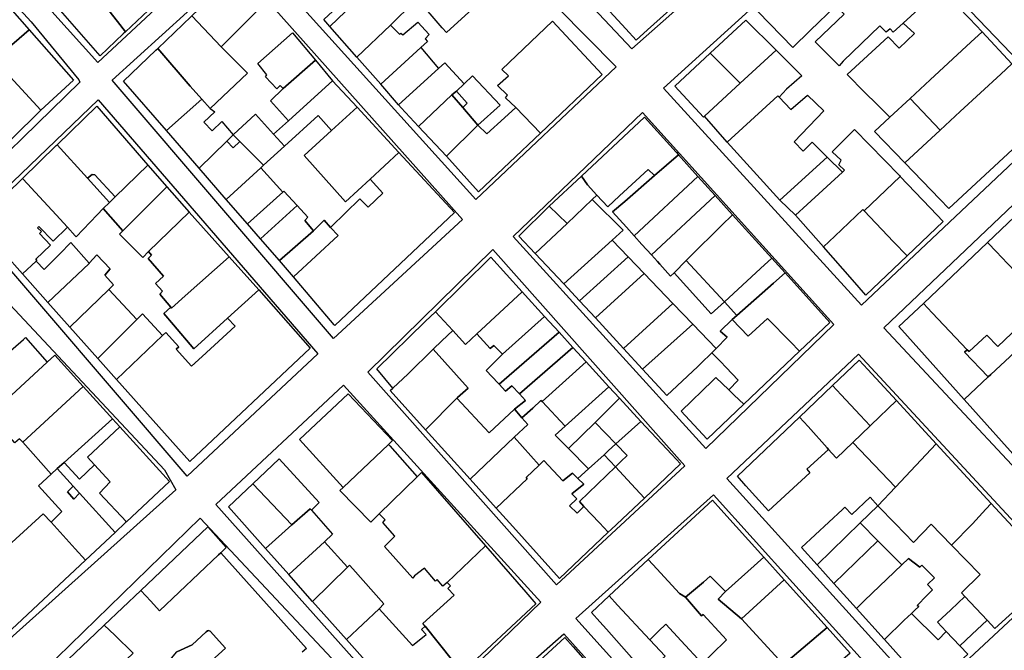
# Model space of a CAD drawing. Units: inches. Extents: x 299328 to 308743, y 4229858 to 4240392.
# Drawn here: x 301403 to 301630, y 4235096 to 4235242 of the extents above; entities that cross this region are included whole.
import ezdxf

# ---------------------------------------------------------------- set-up
doc = ezdxf.new("R2010")
doc.units = ezdxf.units.IN
doc.header["$MEASUREMENT"] = 0
doc.layers.add('block', color=7, linetype='Continuous')
doc.layers.add('build', color=12, linetype='Continuous')

msp = doc.modelspace()

# ---------------------------------------------------------------- linework, layer by layer
at = {"layer": 'block'}
for points in [[(301566.39, 4235303.3), (301590.52, 4235275.66), (301544.38, 4235234.86), (301492.21, 4235290.29), (301567.59, 4235360.32), (301595.16, 4235330.4)], [(301449.74, 4235258.45), (301421.05, 4235231.67), (301368.51, 4235289.9), (301398.59, 4235317.66)], [(301416.69, 4235227.65), (301416.89, 4235227.15), (301387.32, 4235198.35), (301335.67, 4235257.81), (301365.01, 4235285.31), (301405.63, 4235241.03)], [(301486.99, 4235285.15), (301540.77, 4235230.64), (301508.33, 4235200.02), (301457.11, 4235256.88)], [(301598.74, 4235268.48), (301644.86, 4235220.34), (301597.43, 4235175.6), (301551.74, 4235225.77)], [(301453.25, 4235253.86), (301505.28, 4235195.43), (301475.5, 4235167.92), (301424.36, 4235227.58)], [(301421.09, 4235223.05), (301471.83, 4235164.41), (301441.71, 4235136.09), (301391.5, 4235194.6)], [(301546.82, 4235220.1), (301591.03, 4235171.12), (301561.51, 4235142.53), (301516.96, 4235191.5)], [(301723.75, 4235190.65), (301649.68, 4235120.04), (301602.57, 4235170.37), (301653.02, 4235218.36), (301681.39, 4235190.94), (301703.98, 4235212.71)], [(301387.24, 4235190.11), (301436.48, 4235137.62), (301439.06, 4235132.98), (301398.5, 4235096.54), (301347.36, 4235153.26)], [(301483.43, 4235160.15), (301512.31, 4235188.46), (301556.6, 4235138.55), (301527.02, 4235111)], [(301596.74, 4235164.28), (301643.59, 4235113.79), (301612.37, 4235084.76), (301566.3, 4235135.6)], [(301477.77, 4235157.16), (301523.35, 4235107.02), (301493.86, 4235078.54), (301448.29, 4235129.58)], [(301563.24, 4235131.8), (301609.1, 4235081.02), (301577.75, 4235051.91), (301531.47, 4235103.25)], [(301491.53, 4235075.35), (301451.03, 4235037.87), (301405.67, 4235088.41), (301444.72, 4235126.39), (301477.41, 4235091.58)], [(301528.71, 4235099.71), (301574.23, 4235048.91), (301544.45, 4235021.85), (301498.19, 4235072.86)]]:
    msp.add_lwpolyline(points, close=True, dxfattribs=at)
at = {"layer": 'build'}
for points in [[(301508.74, 4235260.2), (301516.2, 4235252.02), (301501.55, 4235238.62), (301500.62, 4235239.71), (301494.49, 4235246.84), (301497.65, 4235249.96), (301506.17, 4235257.83)], [(301555.08, 4235259.74), (301559.63, 4235254.36), (301561.89, 4235251.69), (301547.98, 4235239.19), (301545.38, 4235236.85), (301543.02, 4235239.44), (301536.55, 4235246.53), (301539.03, 4235248.94), (301545.93, 4235255.63), (301548, 4235253.31)], [(301600.4, 4235253.5), (301603.71, 4235256.55), (301606.29, 4235258.92), (301615.75, 4235248.86), (301613.19, 4235246.47), (301607.09, 4235240.78), (301604.78, 4235238.71), (301604.05, 4235239.45), (301603.14, 4235238.7), (301601.69, 4235240.14), (301593.2, 4235231.96), (301592.26, 4235230.92), (301586.76, 4235236.44), (301593.43, 4235242.87), (301591.48, 4235244.75), (301591.09, 4235245.12), (301594.32, 4235248.01), (301598.37, 4235251.64), (301600.39, 4235249.67), (301602.31, 4235251.54)], [(301436.56, 4235247.47), (301427.43, 4235238.78), (301425.59, 4235241.15), (301421.62, 4235246.28), (301425.18, 4235249.84), (301429.26, 4235253.45), (301430.08, 4235254.22), (301434.49, 4235249.63)], [(301442.77, 4235242.45), (301453.23, 4235252.49), (301459.71, 4235245.42), (301449.57, 4235235.26)], [(301488.26, 4235253.11), (301488.32, 4235253.04), (301489.91, 4235251.04), (301493.78, 4235246.14), (301494.14, 4235245.69), (301488.67, 4235240.31), (301480.89, 4235232.89), (301474.64, 4235240.02), (301481.9, 4235247)], [(301418.66, 4235249.69), (301421.62, 4235246.28), (301425.59, 4235241.15), (301427.43, 4235238.78), (301426.92, 4235238.3), (301421.58, 4235233.21), (301412.45, 4235243.7)], [(301591.48, 4235244.75), (301585.55, 4235239.05), (301581.59, 4235235.17), (301573.6, 4235243.38), (301579.41, 4235249.1), (301584.27, 4235244), (301591.31, 4235250.86), (301594.32, 4235248.01), (301591.09, 4235245.12)], [(301405.18, 4235239.23), (301398.84, 4235233.72), (301394.93, 4235230.32), (301394.29, 4235230.98), (301393.55, 4235230.46), (301392.56, 4235231.45), (301391.57, 4235230.69), (301388.05, 4235234.75), (301388.25, 4235234.96), (301387.3, 4235236.04), (301387.93, 4235236.64), (301387.42, 4235237.21), (301398.42, 4235246.93)], [(301480.55, 4235248.44), (301481.9, 4235247), (301474.64, 4235240.02), (301473.23, 4235241.63)], [(301607.09, 4235240.78), (301613.19, 4235246.47), (301615.75, 4235248.86), (301619.73, 4235244.64), (301622.4, 4235241.8), (301625.28, 4235238.74), (301622.71, 4235236.36), (301613.34, 4235227.69), (301608.67, 4235223.37), (301604, 4235219.05), (301601.02, 4235222.01), (301598.25, 4235224.76), (301594.13, 4235228.86), (301603.6, 4235237.62), (301606.16, 4235235.01), (301609.69, 4235238.34)], [(301449.57, 4235235.26), (301455.6, 4235229.2), (301447.02, 4235221.05), (301445.09, 4235223.21), (301442.4, 4235226.22), (301434.89, 4235234.89), (301442.58, 4235242.27), (301442.77, 4235242.45)], [(301488.67, 4235240.31), (301490.71, 4235238.19), (301491.01, 4235238.45), (301491.46, 4235238.02), (301494.96, 4235241.01), (301497.58, 4235238.16), (301496.64, 4235237.13), (301497.18, 4235236.55), (301495.68, 4235235.17), (301486.38, 4235226.63), (301480.89, 4235232.89)], [(301523.28, 4235215.35), (301517.56, 4235221.3), (301515.19, 4235223.51), (301515.7, 4235224.15), (301513.4, 4235226.38), (301515.87, 4235228.62), (301514.38, 4235230.04), (301526.03, 4235241.25), (301537.51, 4235228.88)], [(301577.71, 4235234.51), (301569.43, 4235226.89), (301562.49, 4235233.8), (301570.71, 4235241.48)], [(301405.18, 4235239.23), (301415.39, 4235227.58), (301407.85, 4235220.65), (301400.8, 4235228.36), (301399.09, 4235230.23), (301400.7, 4235231.59), (301398.84, 4235233.72)], [(301471.3, 4235232.2), (301463.88, 4235225.66), (301463.17, 4235226.34), (301462.43, 4235225.59), (301459.75, 4235228.39), (301460.06, 4235228.84), (301458.01, 4235231.44), (301466.03, 4235238.5)], [(301625.28, 4235238.74), (301632.2, 4235231.38), (301629.63, 4235229), (301620.26, 4235220.34), (301615.59, 4235216.02), (301608.67, 4235223.37), (301613.34, 4235227.69), (301622.71, 4235236.36)], [(301445.09, 4235223.21), (301436.9, 4235215.94), (301427.01, 4235227.33), (301434.46, 4235234.48), (301434.89, 4235234.89), (301442.4, 4235226.22)], [(301495.68, 4235235.17), (301499.76, 4235230.31), (301490.51, 4235221.92), (301486.38, 4235226.63)], [(301569.43, 4235226.89), (301561.18, 4235219.29), (301560.93, 4235219.03), (301554.34, 4235226.18), (301562.49, 4235233.8)], [(301569.43, 4235226.89), (301577.71, 4235234.51), (301583.64, 4235228.61), (301580.1, 4235225.54), (301578.42, 4235223.69), (301578.15, 4235223.98), (301566.43, 4235213.29), (301561.18, 4235219.29)], [(301475.28, 4235227.45), (301469.43, 4235222.14), (301465.07, 4235218.18), (301460.92, 4235222.85), (301463.88, 4235225.66), (301471.3, 4235232.2)], [(301505.68, 4235226.74), (301503.93, 4235225.05), (301502.81, 4235224.22), (301495.15, 4235216.9), (301491.12, 4235221.22), (301490.51, 4235221.92), (301499.76, 4235230.31), (301501.18, 4235231.6)], [(301632.2, 4235231.38), (301640.18, 4235222.9), (301642.24, 4235220.71), (301639.67, 4235218.33), (301617.65, 4235197.97), (301615.56, 4235200.12), (301607.45, 4235208.49), (301615.59, 4235216.02), (301620.26, 4235220.34), (301629.63, 4235229)], [(301400.8, 4235228.36), (301407.85, 4235220.65), (301401.07, 4235213.94), (301398.73, 4235216.5), (301393.96, 4235221.7)], [(301480.95, 4235221.34), (301475.02, 4235215.94), (301471.91, 4235219.39), (301464.15, 4235212.35), (301461.66, 4235215.08), (301465.07, 4235218.18), (301469.43, 4235222.14), (301475.28, 4235227.45)], [(301505.68, 4235226.74), (301507.58, 4235228.58), (301513.95, 4235221.78), (301508.84, 4235217.21), (301505.37, 4235221.24), (301506.34, 4235222.27), (301503.93, 4235225.05)], [(301502.81, 4235224.22), (301505.37, 4235221.24), (301508.84, 4235217.21), (301501.56, 4235210.04), (301495.15, 4235216.9)], [(301502.81, 4235224.22), (301503.93, 4235225.05), (301506.34, 4235222.27), (301505.37, 4235221.24)], [(301578.42, 4235223.69), (301581.12, 4235220.82), (301584.94, 4235224.13), (301588.77, 4235220.54), (301581.89, 4235213.37), (301583.95, 4235211.21), (301586.01, 4235213.26), (301589.54, 4235209.8), (301578.59, 4235199.88), (301566.43, 4235213.29), (301578.15, 4235223.98)], [(301447.02, 4235221.05), (301448.06, 4235220.25), (301445.53, 4235217.91), (301447.48, 4235215.85), (301449.68, 4235218.03), (301452.3, 4235214.96), (301450.84, 4235213.48), (301444.47, 4235207.23), (301436.9, 4235215.94), (301445.09, 4235223.21)], [(301604, 4235219.05), (301608.67, 4235223.37), (301615.59, 4235216.02), (301607.45, 4235208.49), (301600.42, 4235215.74)], [(301411.65, 4235212.67), (301420.82, 4235221.59), (301432.62, 4235207.99), (301425.06, 4235200.61), (301420.39, 4235205.74), (301419.74, 4235205.79), (301418.69, 4235204.94)], [(301461.66, 4235215.08), (301464.15, 4235212.35), (301459.31, 4235207.92), (301453.81, 4235213.44), (301452.3, 4235214.96), (301452.42, 4235215.07), (301457.43, 4235219.71)], [(301475.02, 4235215.94), (301480.95, 4235221.34), (301490.6, 4235210.86), (301483.94, 4235204.7), (301478.28, 4235199.46), (301468.68, 4235210.17)], [(301517.56, 4235221.3), (301523.28, 4235215.35), (301508.99, 4235201.77), (301501.56, 4235210.04), (301508.84, 4235217.21), (301510.92, 4235215.18), (301514.96, 4235218.89)], [(301475.02, 4235215.94), (301468.68, 4235210.17), (301478.28, 4235199.46), (301483.94, 4235204.7), (301486.86, 4235201.51), (301483.47, 4235198.27), (301481.59, 4235200.2), (301474.96, 4235193.74), (301474.8, 4235193.59), (301473.36, 4235195.26), (301472.65, 4235194.56), (301470.88, 4235192.81), (301468.88, 4235195.15), (301469.52, 4235195.98), (301467.09, 4235198.61), (301464.03, 4235201.93), (301463.76, 4235201.69), (301458.71, 4235207.37), (301459.31, 4235207.92), (301464.15, 4235212.35), (301471.91, 4235219.39)], [(301549.59, 4235205.54), (301548.15, 4235206.97), (301541.54, 4235200.88), (301538.82, 4235198.37), (301536.34, 4235201.05), (301534.15, 4235203.43), (301532.78, 4235205.45), (301547.3, 4235219.04), (301554.64, 4235210.92), (301555.15, 4235210.36)], [(301606.39, 4235205.35), (301598.03, 4235197.39), (301597.74, 4235197.68), (301591.29, 4235191.54), (301588.68, 4235189.06), (301582.21, 4235196.41), (301584.86, 4235198.84), (301593.06, 4235206.35), (301593.53, 4235206.79), (301592.2, 4235208.04), (301592.72, 4235209.13), (301590.66, 4235211.05), (301595.86, 4235216.19), (301606.19, 4235205.56)], [(301453.81, 4235213.44), (301459.31, 4235207.92), (301458.71, 4235207.37), (301450.7, 4235200.05), (301444.47, 4235207.23), (301450.84, 4235213.48), (301452.32, 4235211.96)], [(301452.3, 4235214.96), (301453.81, 4235213.44), (301452.32, 4235211.96), (301450.84, 4235213.48)], [(301411.65, 4235212.67), (301418.69, 4235204.94), (301423.75, 4235199.37), (301422.26, 4235197.96), (301420.88, 4235196.5), (301416.07, 4235191.39), (301415.83, 4235191.65), (301414.01, 4235193.63), (301411.4, 4235196.47), (301405.68, 4235202.69), (301404.9, 4235203.54), (301403.65, 4235204.9), (301411.44, 4235212.47)], [(301490.6, 4235210.86), (301503.45, 4235196.99), (301475.76, 4235170.96), (301475.64, 4235171.1), (301466.24, 4235182.16), (301476.58, 4235191.69), (301474.8, 4235193.59), (301474.96, 4235193.74), (301481.59, 4235200.2), (301483.47, 4235198.27), (301486.86, 4235201.51), (301483.94, 4235204.7)], [(301549.59, 4235205.54), (301555.15, 4235210.36), (301559.64, 4235205.36), (301544.94, 4235191.63), (301543.16, 4235193.6), (301539.94, 4235197.16), (301542.75, 4235199.6)], [(301593.06, 4235206.35), (301584.86, 4235198.84), (301582.21, 4235196.41), (301578.59, 4235199.88), (301589.54, 4235209.8)], [(301437.01, 4235202.93), (301426.83, 4235192.77), (301422.26, 4235197.96), (301423.75, 4235199.37), (301425.06, 4235200.61), (301432.62, 4235207.99)], [(301458.71, 4235207.37), (301463.76, 4235201.69), (301455.59, 4235194.43), (301450.7, 4235200.05)], [(301535.24, 4235200), (301536.34, 4235201.05), (301538.82, 4235198.37), (301541.54, 4235200.88), (301548.15, 4235206.97), (301549.59, 4235205.54), (301542.75, 4235199.6), (301539.94, 4235197.16), (301543.16, 4235193.6), (301544.94, 4235191.63), (301546.72, 4235189.66), (301548.94, 4235187.21), (301550.29, 4235185.72), (301550.83, 4235185.12), (301553.36, 4235182.33), (301554.14, 4235183.1), (301562.75, 4235173.59), (301565.76, 4235176.38), (301568.66, 4235173.24), (301567.59, 4235172.29), (301564.83, 4235169.65), (301566.38, 4235168.22), (301563.9, 4235165.59), (301558.48, 4235171.23), (301553.88, 4235176.01), (301547.23, 4235182.93), (301543.54, 4235186.78), (301539.84, 4235190.62), (301542.38, 4235192.91)], [(301414.01, 4235193.63), (301410.74, 4235190.38), (301407.41, 4235193.8), (301407.1, 4235193.5), (301408, 4235192.6), (301407.59, 4235192.15), (301410.11, 4235189.48), (301406.74, 4235186.22), (301406.98, 4235185.95), (301406.8, 4235185.78), (301403.63, 4235182.82), (301395.09, 4235192.39), (301393.09, 4235194.63), (301403.65, 4235204.9), (301404.9, 4235203.54), (301405.68, 4235202.69), (301411.4, 4235196.47)], [(301418.69, 4235204.94), (301419.74, 4235205.79), (301420.39, 4235205.74), (301425.06, 4235200.61), (301423.75, 4235199.37)], [(301532.78, 4235205.45), (301534.15, 4235203.43), (301536.34, 4235201.05), (301535.24, 4235200), (301529.46, 4235194.47), (301525.32, 4235198.46)], [(301559.64, 4235205.36), (301563.61, 4235200.97), (301548.94, 4235187.21), (301546.72, 4235189.66), (301544.94, 4235191.63)], [(301606.39, 4235205.35), (301613.34, 4235198.07), (301616.32, 4235194.95), (301607.96, 4235186.99), (301604.87, 4235190.23), (301598.03, 4235197.39)], [(301442.18, 4235197.11), (301432.78, 4235187.98), (301431.41, 4235186.65), (301426.06, 4235192.05), (301426.83, 4235192.77), (301437.01, 4235202.93)], [(301463.76, 4235201.69), (301464.03, 4235201.93), (301467.09, 4235198.61), (301458.61, 4235190.95), (301455.59, 4235194.43)], [(301529.46, 4235194.47), (301535.24, 4235200), (301542.38, 4235192.91), (301539.84, 4235190.62), (301528.67, 4235180.57), (301522.07, 4235187.55)], [(301563.61, 4235200.97), (301567.66, 4235196.48), (301565.13, 4235193.99), (301557.82, 4235186.75), (301556.97, 4235185.91), (301554.14, 4235183.1), (301553.36, 4235182.33), (301550.83, 4235185.12), (301550.29, 4235185.72), (301548.94, 4235187.21)], [(301422.26, 4235197.96), (301426.83, 4235192.77), (301426.06, 4235192.05), (301431.41, 4235186.65), (301432.78, 4235187.98), (301433.44, 4235187.16), (301432.69, 4235186.39), (301436.21, 4235182.32), (301434.4, 4235180.59), (301435.95, 4235178.87), (301435.33, 4235178.14), (301437.88, 4235175.18), (301436.27, 4235173.71), (301438.54, 4235171.05), (301443.23, 4235165.57), (301451.02, 4235172.63), (301452.73, 4235170.8), (301445.15, 4235163.8), (301442.69, 4235161.53), (301439.14, 4235165.46), (301439.74, 4235166), (301436.72, 4235169.31), (301435.97, 4235168.6), (301431.4, 4235173.65), (301430.06, 4235172.31), (301423.58, 4235179.26), (301424.68, 4235180.32), (301422.69, 4235182.58), (301423.91, 4235184.03), (301420.78, 4235187.21), (301419.01, 4235185.31), (301414.78, 4235190.06), (301412.29, 4235187.5), (301410.39, 4235185.6), (301408.62, 4235183.82), (301406.8, 4235185.78), (301406.98, 4235185.95), (301406.74, 4235186.22), (301410.11, 4235189.48), (301407.59, 4235192.15), (301408, 4235192.6), (301407.1, 4235193.5), (301407.41, 4235193.8), (301410.74, 4235190.38), (301414.01, 4235193.63), (301415.83, 4235191.65), (301416.07, 4235191.39), (301420.88, 4235196.5)], [(301442.18, 4235197.11), (301451.35, 4235186.8), (301441.21, 4235177.76), (301438.07, 4235174.96), (301437.88, 4235175.18), (301435.33, 4235178.14), (301435.95, 4235178.87), (301434.4, 4235180.59), (301436.21, 4235182.32), (301432.69, 4235186.39), (301433.44, 4235187.16), (301432.78, 4235187.98)], [(301470.88, 4235192.81), (301462.98, 4235185.92), (301458.61, 4235190.95), (301467.09, 4235198.61), (301469.52, 4235195.98), (301468.88, 4235195.15)], [(301529.46, 4235194.47), (301522.07, 4235187.55), (301518.29, 4235191.54), (301525.32, 4235198.46)], [(301588.68, 4235189.06), (301591.29, 4235191.54), (301597.74, 4235197.68), (301598.03, 4235197.39), (301604.87, 4235190.23), (301607.96, 4235186.99), (301598.47, 4235177.96), (301595.39, 4235181.46)], [(301470.88, 4235192.81), (301472.65, 4235194.56), (301473.36, 4235195.26), (301474.8, 4235193.59), (301476.58, 4235191.69), (301466.24, 4235182.16), (301462.98, 4235185.92)], [(301567.66, 4235196.48), (301576.7, 4235186.47), (301574.09, 4235184.06), (301565.76, 4235176.38), (301556.97, 4235185.91), (301557.82, 4235186.75), (301565.13, 4235193.99)], [(301632.76, 4235196), (301634.95, 4235193.75), (301639.09, 4235189.49), (301640.63, 4235187.87), (301646.24, 4235181.98), (301653.17, 4235174.69), (301652.4, 4235173.87), (301647.11, 4235168.9), (301642.36, 4235173.69), (301636.88, 4235179.21), (301634.54, 4235181.68), (301629.67, 4235186.81), (301628.68, 4235187.85), (301626.57, 4235190.06)], [(301419.01, 4235185.31), (301419.08, 4235185.23), (301409.53, 4235176.27), (301403.63, 4235182.82), (301406.8, 4235185.78), (301408.62, 4235183.82), (301410.39, 4235185.6), (301412.29, 4235187.5), (301414.78, 4235190.06)], [(301543.54, 4235186.78), (301532.32, 4235176.61), (301528.67, 4235180.57), (301539.84, 4235190.62)], [(301626.57, 4235190.06), (301628.68, 4235187.85), (301629.67, 4235186.81), (301634.54, 4235181.68), (301636.88, 4235179.21), (301636.38, 4235178.75), (301636.65, 4235178.55), (301633, 4235174.62), (301635.27, 4235172.08), (301628.95, 4235166.05), (301626.42, 4235168.72), (301622.33, 4235164.91), (301621.84, 4235165.28), (301613.79, 4235173.86), (301611.75, 4235176.04)], [(301419.01, 4235185.31), (301420.78, 4235187.21), (301423.91, 4235184.03), (301422.69, 4235182.58), (301424.68, 4235180.32), (301423.58, 4235179.26), (301414.59, 4235170.52), (301409.53, 4235176.27), (301419.08, 4235185.23)], [(301458.21, 4235179.15), (301451.02, 4235172.63), (301443.23, 4235165.57), (301438.54, 4235171.05), (301436.27, 4235173.71), (301437.88, 4235175.18), (301438.07, 4235174.96), (301441.21, 4235177.76), (301451.35, 4235186.8)], [(301499.02, 4235174.1), (301511.85, 4235186.74), (301519.09, 4235178.73), (301508.6, 4235169), (301505.96, 4235166.56), (301503.01, 4235169.77)], [(301547.23, 4235182.93), (301535.97, 4235172.66), (301532.32, 4235176.61), (301543.54, 4235186.78)], [(301556.97, 4235185.91), (301565.76, 4235176.38), (301562.75, 4235173.59), (301554.14, 4235183.1)], [(301576.7, 4235186.47), (301579.78, 4235183.05), (301577.12, 4235180.7), (301568.66, 4235173.24), (301565.76, 4235176.38), (301574.09, 4235184.06)], [(301553.88, 4235176.01), (301542.48, 4235165.6), (301535.97, 4235172.66), (301547.23, 4235182.93)], [(301568.66, 4235173.24), (301577.12, 4235180.7), (301579.78, 4235183.05), (301588.09, 4235173.85), (301590.14, 4235171.58), (301583.14, 4235164.96), (301581.01, 4235167.14), (301575.72, 4235172.55), (301571.29, 4235168.49), (301567.59, 4235172.29)], [(301430.06, 4235172.31), (301421.03, 4235163.3), (301414.59, 4235170.52), (301423.58, 4235179.26)], [(301458.21, 4235179.15), (301470.09, 4235165.67), (301442.26, 4235139.5), (301425.36, 4235158.45), (301435.97, 4235168.6), (301436.72, 4235169.31), (301439.74, 4235166), (301439.14, 4235165.46), (301442.69, 4235161.53), (301445.15, 4235163.8), (301452.73, 4235170.8), (301451.02, 4235172.63)], [(301519.09, 4235178.73), (301524.25, 4235173.01), (301514.55, 4235164.28), (301512.48, 4235166.33), (301511.7, 4235165.59), (301508.6, 4235169)], [(301503.01, 4235169.77), (301500.52, 4235167.38), (301498.52, 4235165.46), (301492.73, 4235159.73), (301489.15, 4235156.45), (301485.49, 4235160.92), (301496.63, 4235171.83), (301499.02, 4235174.1)], [(301558.48, 4235171.23), (301546.87, 4235160.84), (301542.48, 4235165.6), (301553.88, 4235176.01)], [(301611.75, 4235176.04), (301613.79, 4235173.86), (301621.84, 4235165.28), (301621.21, 4235164.73), (301626.74, 4235159.06), (301621.15, 4235153.83), (301608.05, 4235168.48), (301606.08, 4235170.68)], [(301435.97, 4235168.6), (301425.36, 4235158.45), (301421.03, 4235163.3), (301430.06, 4235172.31), (301431.4, 4235173.65)], [(301524.25, 4235173.01), (301527.57, 4235169.36), (301513.74, 4235157.36), (301513.49, 4235157.63), (301510.74, 4235160.54), (301514.55, 4235164.28)], [(301567.59, 4235172.29), (301571.29, 4235168.49), (301575.72, 4235172.55), (301581.01, 4235167.14), (301583.14, 4235164.96), (301570.23, 4235152.73), (301568.03, 4235154.84), (301566.81, 4235156.03), (301568.99, 4235158.32), (301566.2, 4235161.21), (301564.86, 4235162.6), (301562.9, 4235164.63), (301563.9, 4235165.59), (301566.38, 4235168.22), (301564.83, 4235169.65)], [(301503.01, 4235169.77), (301505.96, 4235166.56), (301508.6, 4235169), (301511.7, 4235165.59), (301512.48, 4235166.33), (301514.55, 4235164.28), (301510.74, 4235160.54), (301513.49, 4235157.63), (301513.74, 4235157.36), (301515.23, 4235155.79), (301516.68, 4235156.99), (301518.44, 4235155.12), (301519.86, 4235153.62), (301517.3, 4235151.63), (301511.47, 4235146.12), (301504, 4235154.15), (301504.14, 4235154.29), (301506.6, 4235156.48), (301498.52, 4235165.46), (301500.52, 4235167.38)], [(301563.9, 4235165.59), (301562.9, 4235164.63), (301560.33, 4235162.18), (301559.61, 4235161.49), (301552.51, 4235154.72), (301546.87, 4235160.84), (301558.48, 4235171.23)], [(301396.92, 4235151.05), (301395.48, 4235149.73), (301395.19, 4235150.12), (301394.7, 4235149.72), (301389.52, 4235155.41), (301393.27, 4235159.2), (301393.6, 4235158.83), (301403.86, 4235167.7), (301404.33, 4235168.14), (301409.36, 4235162.44)], [(301527.57, 4235169.36), (301530.78, 4235165.83), (301518.44, 4235155.12), (301516.68, 4235156.99), (301515.23, 4235155.79), (301513.74, 4235157.36)], [(301621.15, 4235153.83), (301626.74, 4235159.06), (301627.35, 4235159.63), (301632.84, 4235164.78), (301634.92, 4235162.82), (301639.92, 4235167.32), (301640.52, 4235166.2), (301640.7, 4235166.3), (301649.48, 4235157.23), (301649.35, 4235157.12), (301650.18, 4235156.28), (301645.14, 4235151.62), (301647.33, 4235149.33), (301646.99, 4235149.15), (301635.06, 4235138.28)], [(301489.15, 4235156.45), (301492.73, 4235159.73), (301498.52, 4235165.46), (301506.6, 4235156.48), (301504.14, 4235154.29), (301504, 4235154.15), (301496.7, 4235146.86), (301488.55, 4235155.9)], [(301533.88, 4235162.53), (301523.66, 4235153.37), (301523.4, 4235153.63), (301521.56, 4235151.81), (301519.02, 4235149.62), (301517.48, 4235151.42), (301517.3, 4235151.63), (301519.86, 4235153.62), (301518.44, 4235155.12), (301530.78, 4235165.83)], [(301409.36, 4235162.44), (301411.12, 4235164.07), (301417.67, 4235156.84), (301403.72, 4235143.96), (301403.65, 4235144.04), (301402.97, 4235144.78), (301401.9, 4235143.8), (301396.6, 4235149.67), (301397.46, 4235150.5), (301396.92, 4235151.05)], [(301605.49, 4235153.61), (301599.58, 4235147.89), (301599.41, 4235147.73), (301597.11, 4235150.22), (301592.78, 4235154.91), (301590.78, 4235157.07), (301596.91, 4235162.91), (301598.91, 4235160.74)], [(301533.88, 4235162.53), (301539.07, 4235156.77), (301528.98, 4235147.67), (301523.66, 4235153.37)], [(301563.09, 4235158.22), (301563.81, 4235158.91), (301566.81, 4235156.03), (301568.03, 4235154.84), (301570.23, 4235152.73), (301561.76, 4235144.7), (301559.69, 4235146.94), (301555.79, 4235151.17)], [(301417.67, 4235156.84), (301423.81, 4235150.07), (301424.42, 4235149.39), (301413.24, 4235139.29), (301411.66, 4235137.87), (301410.27, 4235136.61), (301403.72, 4235143.96)], [(301539.07, 4235156.77), (301541.53, 4235154.11), (301535.89, 4235148.54), (301529.77, 4235142.49), (301526.72, 4235145.63), (301528.98, 4235147.67)], [(301590.78, 4235157.07), (301592.78, 4235154.91), (301597.11, 4235150.22), (301599.41, 4235147.73), (301597.41, 4235145.79), (301595.45, 4235143.9), (301591.68, 4235140.26), (301590.6, 4235141.47), (301589.85, 4235142.32), (301589.54, 4235142.67), (301585.09, 4235147.58), (301583.11, 4235149.77)], [(301488.21, 4235143.46), (301477.72, 4235133.52), (301467.64, 4235144.57), (301478.86, 4235155.12), (301489.14, 4235144.34)], [(301517.3, 4235151.63), (301517.48, 4235151.42), (301519.02, 4235149.62), (301520.35, 4235148.09), (301517.23, 4235145.12), (301507.03, 4235135.41), (301496.7, 4235146.86), (301504, 4235154.15), (301511.47, 4235146.12)], [(301523.66, 4235153.37), (301528.98, 4235147.67), (301526.72, 4235145.63), (301529.77, 4235142.49), (301534.35, 4235137.79), (301531.93, 4235135.59), (301530.65, 4235136.83), (301528.45, 4235135.02), (301524.05, 4235139.73), (301522.95, 4235138.69), (301517.23, 4235145.12), (301520.35, 4235148.09), (301519.02, 4235149.62), (301521.56, 4235151.81), (301523.4, 4235153.63)], [(301541.53, 4235154.11), (301546.47, 4235148.78), (301540.72, 4235143.57), (301535.89, 4235148.54)], [(301605.49, 4235153.61), (301614.71, 4235143.63), (301605.3, 4235133.61), (301595.45, 4235143.9), (301597.41, 4235145.79), (301599.41, 4235147.73), (301599.58, 4235147.89)], [(301424.42, 4235149.39), (301426.1, 4235147.54), (301418.69, 4235140.48), (301420.24, 4235138.78), (301416.82, 4235135.46), (301413.24, 4235139.29)], [(301589.85, 4235142.32), (301584.85, 4235137.72), (301585.54, 4235136.86), (301575.96, 4235128.13), (301570.74, 4235133.92), (301568.77, 4235136.12), (301583.11, 4235149.77), (301585.09, 4235147.58), (301589.54, 4235142.67)], [(301420.24, 4235138.78), (301418.69, 4235140.48), (301426.1, 4235147.54), (301437.58, 4235134.87), (301427.65, 4235125.61), (301421.45, 4235132.21), (301423.88, 4235134.78)], [(301535.89, 4235148.54), (301540.72, 4235143.57), (301538.95, 4235141.96), (301537.99, 4235141.09), (301534.35, 4235137.79), (301529.77, 4235142.49)], [(301540.72, 4235143.57), (301546.47, 4235148.78), (301553.62, 4235141.16), (301555.67, 4235138.97), (301547.31, 4235131.07), (301545.27, 4235133.26), (301540.6, 4235138.28), (301541.89, 4235139.52), (301543.32, 4235140.9)], [(301517.23, 4235145.12), (301522.95, 4235138.69), (301519.97, 4235135.83), (301520.24, 4235135.54), (301513.06, 4235128.73), (301507.03, 4235135.41)], [(301494.8, 4235136), (301486.01, 4235127.39), (301484.08, 4235125.5), (301476.98, 4235132.82), (301477.72, 4235133.52), (301488.21, 4235143.46), (301488.53, 4235143.1)], [(301540.72, 4235143.57), (301543.32, 4235140.9), (301541.89, 4235139.52), (301540.6, 4235138.28), (301537.99, 4235141.09), (301538.95, 4235141.96)], [(301614.71, 4235143.63), (301627.43, 4235129.84), (301626.19, 4235128.48), (301623.12, 4235125.12), (301618.27, 4235120.19), (301613.5, 4235125.05), (301609.49, 4235120.8), (301605.27, 4235125.12), (301601.22, 4235129.27), (301605.3, 4235133.61)], [(301456.86, 4235134.38), (301459.84, 4235137.22), (301462.95, 4235140.15), (301472.18, 4235130.06), (301470.43, 4235128.24), (301470.1, 4235128.61), (301465.87, 4235124.86)], [(301537.99, 4235141.09), (301540.6, 4235138.28), (301532.3, 4235130.24), (301533.33, 4235129.14), (301531.74, 4235127.58), (301530.01, 4235129.31), (301531.67, 4235130.91), (301530.57, 4235132.08), (301533.32, 4235134.3), (301531.93, 4235135.59), (301534.35, 4235137.79)], [(301411.66, 4235137.87), (301415.33, 4235133.83), (301414.01, 4235132.51), (301415.53, 4235130.84), (301416.84, 4235132.17), (301425.03, 4235123.14), (301418.19, 4235116.74), (301415.84, 4235119.33), (301410.25, 4235125.47), (301412.7, 4235127.96), (301407.33, 4235133.9), (301410.27, 4235136.61)], [(301413.24, 4235139.29), (301416.82, 4235135.46), (301420.24, 4235138.78), (301423.88, 4235134.78), (301421.45, 4235132.21), (301427.65, 4235125.61), (301427.44, 4235125.39), (301425.03, 4235123.14), (301416.84, 4235132.17), (301415.33, 4235133.83), (301411.66, 4235137.87)], [(301522.95, 4235138.69), (301524.05, 4235139.73), (301528.45, 4235135.02), (301530.65, 4235136.83), (301531.93, 4235135.59), (301533.32, 4235134.3), (301530.57, 4235132.08), (301531.67, 4235130.91), (301530.01, 4235129.31), (301531.74, 4235127.58), (301533.33, 4235129.14), (301536.9, 4235125.35), (301538.96, 4235123.17), (301527.69, 4235112.51), (301525.68, 4235114.74), (301516.89, 4235124.49), (301513.06, 4235128.73), (301520.24, 4235135.54), (301519.97, 4235135.83)], [(301540.6, 4235138.28), (301545.27, 4235133.26), (301547.31, 4235131.07), (301539.6, 4235123.77), (301538.96, 4235123.17), (301536.9, 4235125.35), (301533.33, 4235129.14), (301532.3, 4235130.24)], [(301486.01, 4235127.39), (301494.8, 4235136), (301495.8, 4235136.98), (301510.59, 4235120), (301501.7, 4235111.6), (301500.7, 4235110.74), (301499.44, 4235112.29), (301499.08, 4235111.91), (301496.52, 4235114.88), (301494.22, 4235113.07), (301493.84, 4235112.6), (301487.26, 4235119.89), (301489.64, 4235122.27), (301486.9, 4235125.39), (301487.42, 4235126.01)], [(301416.84, 4235132.17), (301415.53, 4235130.84), (301414.01, 4235132.51), (301415.33, 4235133.83)], [(301456.86, 4235134.38), (301465.87, 4235124.86), (301459.76, 4235119.44), (301451.19, 4235129.08)], [(301593.03, 4235128.4), (301593.6, 4235128.93), (301595.21, 4235127.29), (301599.48, 4235131.27), (301601.22, 4235129.27), (301597.16, 4235125.32), (301587.2, 4235115.64), (301583.61, 4235119.63)], [(301410.25, 4235125.47), (301415.84, 4235119.33), (301418.19, 4235116.74), (301398.7, 4235098.51), (301396.38, 4235101.13), (301381.67, 4235117.69), (301393.7, 4235129.06), (301401.2, 4235120.78), (301408.45, 4235127.45)], [(301465.87, 4235124.86), (301470.1, 4235128.61), (301470.43, 4235128.24), (301475.28, 4235122.76), (301473.44, 4235120.97), (301465.13, 4235113.4), (301459.76, 4235119.44)], [(301574.89, 4235117.41), (301566.06, 4235109.52), (301562.5, 4235113.02), (301560.98, 4235111.63), (301556.79, 4235108.17), (301555.42, 4235108.99), (301550.15, 4235114.74), (301548.24, 4235116.81), (301548.16, 4235116.85), (301562.99, 4235130.62), (301564.93, 4235128.46)], [(301597.16, 4235125.32), (301601.22, 4235129.27), (301605.27, 4235125.12), (301609.49, 4235120.8), (301613.5, 4235125.05), (301618.27, 4235120.19), (301624.89, 4235113.44), (301620.51, 4235109.16), (301621.31, 4235108.31), (301618.04, 4235105.23), (301615, 4235102.37), (301616.99, 4235100.27), (301615.17, 4235098.31), (301608.99, 4235104.41), (301609.79, 4235105.19), (301610.65, 4235106.01), (301610.33, 4235106.26), (301612.5, 4235108.6), (301613.87, 4235109.86), (301612.66, 4235111.08), (301614.27, 4235112.61), (301611.38, 4235115.6), (301610.94, 4235115.14), (301608.28, 4235117.1), (301606.73, 4235115.61), (301601.23, 4235121.19)], [(301627.43, 4235129.84), (301640.35, 4235115.86), (301642.35, 4235113.69), (301628.28, 4235100.92), (301626.45, 4235102.86), (301621.31, 4235108.31), (301620.51, 4235109.16), (301624.89, 4235113.44), (301618.27, 4235120.19), (301623.12, 4235125.12), (301626.19, 4235128.48)], [(301449.42, 4235118.42), (301448.93, 4235117.96), (301435.27, 4235105), (301433.26, 4235107.23), (301430.98, 4235109.75), (301446.43, 4235124.41), (301450.72, 4235119.66)], [(301597.16, 4235125.32), (301601.23, 4235121.19), (301591.08, 4235111.33), (301587.2, 4235115.64)], [(301473.44, 4235120.97), (301478.68, 4235115.12), (301470.65, 4235107.19), (301465.13, 4235113.4)], [(301501.7, 4235111.6), (301510.59, 4235120), (301519.92, 4235109.3), (301522.22, 4235106.66), (301505.17, 4235090.78), (301502.99, 4235093.53), (301496.65, 4235101.49), (301496.13, 4235102.12), (301503.38, 4235108.65), (301501.89, 4235110.18), (301502.54, 4235110.8)], [(301601.23, 4235121.19), (301606.73, 4235115.61), (301598.16, 4235107.39), (301596.3, 4235105.53), (301591.08, 4235111.33)], [(301574.89, 4235117.41), (301579.57, 4235112.21), (301569.69, 4235103.15), (301564.33, 4235107.74), (301566.06, 4235109.52)], [(301478.68, 4235115.12), (301479.15, 4235115.58), (301479.93, 4235114.74), (301487.1, 4235106.62), (301486.01, 4235105.5), (301478.45, 4235098.41), (301470.65, 4235107.19)], [(301548.16, 4235116.85), (301548.24, 4235116.81), (301550.15, 4235114.74), (301555.42, 4235108.99), (301556.79, 4235108.17), (301560.49, 4235103.84), (301560.84, 4235104.2), (301565.41, 4235099.23), (301566.27, 4235098.29), (301562.8, 4235094.96), (301560.63, 4235092.88), (301555.78, 4235098.11), (301552.24, 4235101.93), (301550.59, 4235100.33), (301548.53, 4235098.34), (301541.1, 4235106.34), (301539.13, 4235108.46)], [(301606.73, 4235115.61), (301608.28, 4235117.1), (301610.94, 4235115.14), (301611.38, 4235115.6), (301614.27, 4235112.61), (301612.66, 4235111.08), (301613.87, 4235109.86), (301612.5, 4235108.6), (301610.33, 4235106.26), (301610.65, 4235106.01), (301609.79, 4235105.19), (301608.99, 4235104.41), (301607.33, 4235102.83), (301602.72, 4235098.39), (301602.66, 4235098.46), (301596.3, 4235105.53), (301598.16, 4235107.39)], [(301579.57, 4235112.21), (301589.48, 4235101.2), (301579.39, 4235092.61), (301579.18, 4235092.84), (301569.69, 4235103.15)], [(301539.13, 4235108.46), (301541.1, 4235106.34), (301548.53, 4235098.34), (301552.06, 4235094.55), (301547.66, 4235090.46), (301544.3, 4235094.24), (301538.51, 4235100.76), (301536.97, 4235102.5), (301535.04, 4235104.67)], [(301621.31, 4235108.31), (301626.45, 4235102.86), (301622.92, 4235099.54), (301620.14, 4235096.95), (301616.99, 4235100.27), (301615, 4235102.37), (301618.04, 4235105.23)], [(301486.01, 4235105.5), (301493.76, 4235097.04), (301496.88, 4235099.57), (301495.82, 4235100.72), (301496.65, 4235101.49), (301502.99, 4235093.53), (301505.17, 4235090.78), (301494.27, 4235080.63), (301491.94, 4235083.24), (301479.08, 4235097.7), (301478.45, 4235098.41)], [(301602.72, 4235098.39), (301607.33, 4235102.83), (301608.99, 4235104.41), (301615.17, 4235098.31), (301616.99, 4235100.27), (301620.14, 4235096.95), (301621.99, 4235095), (301613.13, 4235086.83), (301611.24, 4235088.93)], [(301429.22, 4235095.27), (301414.19, 4235081.01), (301408.01, 4235087.96), (301420.47, 4235099.78), (301422.52, 4235101.72), (301424.98, 4235099.38)], [(301437.63, 4235092.73), (301437.26, 4235093.14), (301439.3, 4235095.52), (301442.85, 4235097.2), (301446.05, 4235100.18), (301446.4, 4235100.44), (301446.62, 4235100.47), (301447.02, 4235100.33), (301450.5, 4235096.41), (301442.53, 4235089.18), (301443.84, 4235087.6), (301443.6, 4235087.33), (301443, 4235086.68)], [(301589.48, 4235101.2), (301594.84, 4235095.26), (301588.13, 4235089.44), (301587.08, 4235088.52), (301584.29, 4235086.05), (301579.39, 4235092.61)], [(301541.92, 4235084.11), (301529.93, 4235073.75), (301528.22, 4235075.99), (301519.25, 4235085.98), (301517.32, 4235088.13), (301528.92, 4235098.84), (301530.81, 4235096.7), (301541.49, 4235084.59)]]:
    msp.add_lwpolyline(points, close=True, dxfattribs=at)
for points in [[(301632.84, 4235164.78), (301627.35, 4235159.63), (301626.74, 4235159.06), (301621.21, 4235164.73), (301621.84, 4235165.28), (301622.33, 4235164.91), (301626.42, 4235168.72), (301628.95, 4235166.05), (301635.27, 4235172.08)], [(301429.22, 4235095.27), (301424.98, 4235099.38), (301422.52, 4235101.72), (301430.98, 4235109.75), (301433.26, 4235107.23), (301435.27, 4235105), (301448.93, 4235117.96), (301449.42, 4235118.42), (301469.22, 4235096.32), (301468.26, 4235095.45)], [(301562.8, 4235094.96), (301566.27, 4235098.29), (301565.41, 4235099.23), (301560.84, 4235104.2), (301560.49, 4235103.84), (301556.79, 4235108.17), (301560.98, 4235111.63), (301562.5, 4235113.02), (301566.06, 4235109.52), (301564.33, 4235107.74), (301569.69, 4235103.15), (301579.18, 4235092.84)], [(301552.06, 4235094.55), (301548.53, 4235098.34), (301550.59, 4235100.33), (301552.24, 4235101.93), (301555.78, 4235098.11), (301560.63, 4235092.88)], [(301442.53, 4235089.18), (301450.5, 4235096.41), (301447.02, 4235100.33), (301446.62, 4235100.47), (301446.4, 4235100.44), (301446.05, 4235100.18), (301442.85, 4235097.2), (301439.3, 4235095.52)]]:
    msp.add_lwpolyline(points, dxfattribs=at)

doc.saveas('drawing.dxf')
